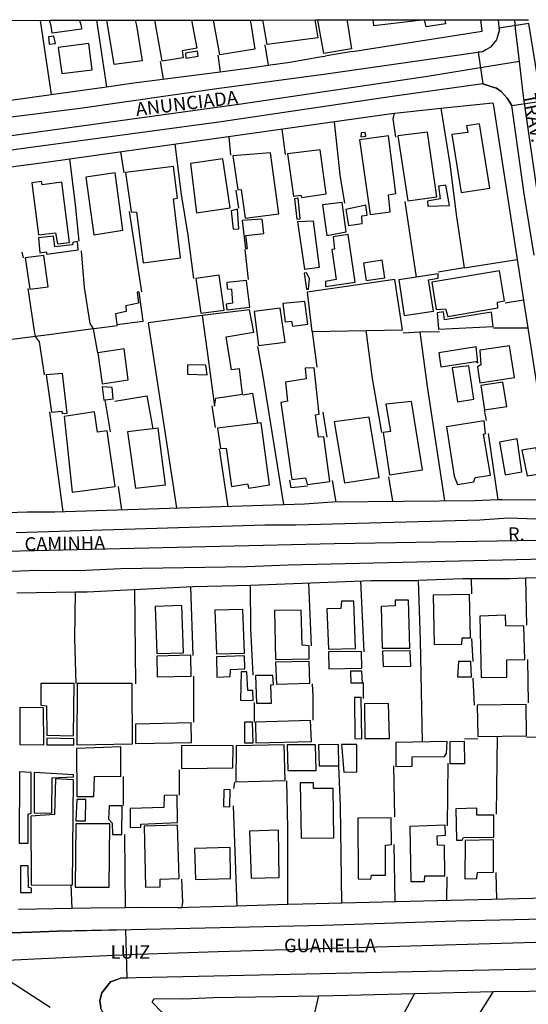
# Model space of a CAD drawing. Units: millimetres. Extents: x 185530 to 187947, y 1674286 to 1677060.
# Drawn here: x 185629 to 185723, y 1676874 to 1677058 of the extents above; entities that cross this region are included whole.
import ezdxf
from ezdxf.enums import TextEntityAlignment as Align

# ---------------------------------------------------------------- set-up
doc = ezdxf.new("R2010")
doc.units = ezdxf.units.MM
doc.header["$LTSCALE"] = 5
doc.header["$MEASUREMENT"] = 0
for name, color, linetype in [('V-CRUZAMENTO', 1, 'Continuous'), ('V-EDIFICACAO', 7, 'Continuous'), ('V-EIXO_DE_LOGRADOURO', 3, 'Continuous'), ('V-LOTE', 1, 'Continuous'), ('V-NOME_DOS_LOGRADOUROS', 7, 'Continuous'), ('V-QUADRA', 2, 'Continuous'), ('V-TESTADA', 250, 'Continuous'), ('X-LIMITE_5000', 7, 'Continuous')]:
    doc.layers.add(name, color=color, linetype=linetype)
doc.styles.get("Standard").update_dxf_attribs({"font": 'ARIAL.TTF'})

msp = doc.modelspace()

# ---------------------------------------------------------------- linework, layer by layer
at = {"layer": 'V-CRUZAMENTO'}
for points in [[(185723.43, 1677057.02), (185717.871, 1677056.121), (185717.91, 1677055.708), (185717.38, 1677053.92), (185716.29, 1677052.59), (185715.41, 1677052.11), (185714.75, 1677051.74), (185713.976, 1677051.628), (185714.83, 1677045.74), (185716.49, 1677045.21), (185717.41, 1677044.92), (185718.26, 1677044.33), (185719.4, 1677043.09), (185719.52, 1677042.88), (185720.22, 1677041.72), (185725.732, 1677042.488), (185725.52, 1677044.01), (185725.47, 1677044.4)], [(185648.343, 1676888.034), (185635.54, 1676887.74), (185630.82, 1676887.59), (185617.316, 1676887.16), (185617.662, 1676876.325), (185618.85, 1676876.35), (185620.26, 1676876.21), (185621.85, 1676875.57), (185625.61, 1676873.45), (185632.83, 1676869.39), (185637.31, 1676867.29), (185643.641, 1676864.016), (185646.639, 1676869.813), (185645.21, 1676870.98), (185644.29, 1676872.18), (185643.68, 1676873.33), (185643.65, 1676873.56), (185643.46, 1676874.81), (185643.83, 1676876.24), (185645.46, 1676878.3), (185646.69, 1676878.78), (185647.32, 1676879.02), (185648.55, 1676879.044)]]:
    msp.add_lwpolyline(points, close=True, dxfattribs=at)
at = {"layer": 'V-EDIFICACAO'}
for points in [[(185639.712, 1677057.577), (185639.98, 1677056.59), (185640.09, 1677055.91), (185634.58, 1677055.2), (185634.38, 1677056.58), (185634.11, 1677057.576)], [(185650.063, 1677057.585), (185650.31, 1677056.6), (185651.36, 1677050.02), (185646.16, 1677049.36), (185644.769, 1677057.6)], [(185660.586, 1677057.587), (185661.56, 1677052.41), (185658.79, 1677051.92), (185658.98, 1677050.6), (185655.11, 1677049.99), (185653.731, 1677057.601)], [(185671.51, 1677057.63), (185671.66, 1677056.63), (185672.33, 1677052.22), (185665.82, 1677051.12), (185664.645, 1677057.586), (185664.645, 1677057.586)], [(185683.508, 1677057.65), (185684.12, 1677054.33), (185674.65, 1677053.1), (185674.04, 1677056.63), (185673.87, 1677057.64)], [(185689.49, 1677057.66), (185689.66, 1677056.65), (185690.39, 1677052.24), (185685.22, 1677051.43), (185684.081, 1677057.625)], [(185707.749, 1677057.688), (185707.89, 1677056.9), (185704.286, 1677056.369), (185704.286, 1677056.369), (185704, 1677057.67), (185703, 1677057.55), (185694.56, 1677056.54), (185694.54, 1677056.66), (185694.39, 1677057.66)]]:
    msp.add_lwpolyline(points, dxfattribs=at)
for points in [[(185634.93, 1677054.62), (185633.9, 1677054.51), (185634.05, 1677053.15), (185635.19, 1677053.26), (185634.93, 1677054.62)], [(185635.7, 1677052.52), (185636.37, 1677047.66), (185642.04, 1677048.36), (185641.41, 1677053.29), (185635.7, 1677052.52)], [(185659.41, 1677051.49), (185659.52, 1677050.53), (185661.8, 1677050.9), (185661.65, 1677051.82), (185659.41, 1677051.49)], [(185711.82, 1677037.94), (185712.04, 1677036.69), (185709.06, 1677036.29), (185710.79, 1677025.47), (185716.13, 1677026.31), (185714.21, 1677038.31), (185711.82, 1677037.94)], [(185692.17, 1677036.58), (185692.09, 1677035.88), (185693.01, 1677035.99), (185692.9, 1677036.66), (185692.17, 1677036.58)], [(185699.01, 1677036.03), (185700.85, 1677023.92), (185706.26, 1677024.66), (185704.53, 1677036.73), (185699.01, 1677036.03)], [(185691.84, 1677035.33), (185693.86, 1677021.38), (185697.58, 1677021.9), (185697.28, 1677025.06), (185698.61, 1677025.32), (185697.25, 1677036.03), (185691.84, 1677035.33)], [(185668.28, 1677032.35), (185669.16, 1677025.98), (185669.83, 1677026.02), (185670.56, 1677020.68), (185676.82, 1677021.53), (185675.27, 1677032.86), (185668.28, 1677032.35)], [(185678.47, 1677032.68), (185679.58, 1677024.8), (185680.9, 1677024.99), (185681.12, 1677024.55), (185685.62, 1677025.21), (185684.51, 1677033.42), (185678.47, 1677032.68)], [(185666.37, 1677031.76), (185660.37, 1677030.88), (185661.51, 1677021.71), (185667.76, 1677022.63), (185666.37, 1677031.76)], [(185640.86, 1677028.34), (185642.37, 1677017.59), (185647.74, 1677018.44), (185646.31, 1677029.18), (185640.86, 1677028.34)], [(185648.26, 1677029.22), (185649.29, 1677021.9), (185650.32, 1677021.82), (185651.53, 1677012.36), (185658.49, 1677013.32), (185657.2, 1677024.33), (185657.94, 1677024.4), (185657.2, 1677030.36), (185648.26, 1677029.22)], [(185632.76, 1677026.9), (185632.61, 1677027.53), (185630.81, 1677027.31), (185632.02, 1677017.59), (185635.23, 1677017.99), (185635.59, 1677015.9), (185637.8, 1677016.19), (185636.4, 1677027.38), (185632.76, 1677026.9)], [(185706.56, 1677026.64), (185706.89, 1677024.29), (185704.53, 1677023.88), (185704.57, 1677022.96), (185708.62, 1677023.04), (185707.92, 1677026.86), (185706.56, 1677026.64)], [(185680.46, 1677024.4), (185679.73, 1677024.29), (185680.2, 1677020.53), (185680.83, 1677020.57), (185680.46, 1677024.4)], [(185684.95, 1677023.18), (185685.76, 1677017.44), (185689.37, 1677018.14), (185688.6, 1677023.59), (185684.95, 1677023.18)], [(185667.95, 1677022.08), (185668.32, 1677018.66), (185669.38, 1677018.69), (185669.13, 1677022.37), (185667.95, 1677022.08)], [(185689.33, 1677022.34), (185689.81, 1677019.36), (185692.35, 1677019.69), (185692.31, 1677021.16), (185693.27, 1677021.27), (185693.05, 1677023.11), (185689.33, 1677022.34)], [(185670.01, 1677020.28), (185670.63, 1677015.01), (185671, 1677015.05), (185670.71, 1677017.44), (185674.02, 1677017.81), (185673.73, 1677020.53), (185670.01, 1677020.28)], [(185680.32, 1677020.02), (185681.6, 1677011.18), (185684.4, 1677011.55), (185683.26, 1677020.13), (185680.32, 1677020.02)], [(185632.02, 1677017.04), (185632.32, 1677014.24), (185633.5, 1677014.39), (185633.61, 1677013.98), (185639.46, 1677014.79), (185639.31, 1677016.34), (185638.47, 1677016.15), (185638.39, 1677015.71), (185635.12, 1677015.38), (185634.82, 1677017.37), (185632.02, 1677017.04)], [(185686.98, 1677017.22), (185687.23, 1677014.94), (185686.68, 1677014.83), (185687.53, 1677009.27), (185685.51, 1677008.9), (185685.54, 1677007.98), (185691.03, 1677008.76), (185689.74, 1677017.63), (185686.98, 1677017.22)], [(185629.59, 1677013.32), (185630.44, 1677007.47), (185633.83, 1677007.91), (185633.05, 1677013.76), (185629.59, 1677013.32)], [(185692.61, 1677012.29), (185693.09, 1677009.05), (185696.58, 1677009.57), (185696.07, 1677012.84), (185692.61, 1677012.29)], [(185682.01, 1677010.49), (185681.53, 1677010.45), (185681.97, 1677007.47), (185682.38, 1677007.47), (185682.56, 1677009.42), (185682.01, 1677010.49)], [(185705.34, 1677008.79), (185706.15, 1677003.64), (185707.88, 1677003.82), (185708.33, 1677002.35), (185717.64, 1677004.01), (185717.56, 1677005.04), (185718.89, 1677005.26), (185717.93, 1677010.89), (185705.34, 1677008.79)], [(185661.36, 1677009.45), (185662.32, 1677003.01), (185666.62, 1677003.53), (185665.7, 1677010.08), (185661.36, 1677009.45)], [(185667.14, 1677008.72), (185667.21, 1677007.54), (185667.98, 1677007.43), (185668.21, 1677004.85), (185667.03, 1677004.67), (185667.14, 1677003.6), (185671.44, 1677004.08), (185670.82, 1677009.09), (185667.14, 1677008.72)], [(185682.08, 1677006.88), (185682.97, 1676999.55), (185699.9, 1676999.89), (185698.46, 1677009.27), (185682.08, 1677006.88)], [(185699.2, 1677009.23), (185700.19, 1677002.54), (185705.64, 1677003.38), (185704.72, 1677009.2), (185706.52, 1677009.53), (185706.49, 1677010.3), (185699.2, 1677009.23)], [(185648.33, 1677004.38), (185648.4, 1677003.27), (185646.38, 1677002.87), (185646.67, 1677000.88), (185651.53, 1677001.47), (185650.83, 1677006.92), (185650.46, 1677006.88), (185650.69, 1677004.82), (185648.33, 1677004.38)], [(185677.59, 1677004.78), (185678, 1677001.36), (185679.17, 1677001.47), (185679.36, 1677000.55), (185682.23, 1677000.95), (185681.68, 1677005.15), (185677.59, 1677004.78)], [(185663.48, 1676995.86), (185664.86, 1676985.64), (185665.08, 1676987.15), (185670.08, 1676987.89), (185669.53, 1676992.63), (185668.02, 1676992.41), (185667.03, 1676998.6), (185672.18, 1676999.44), (185671.37, 1677003.6), (185662.57, 1677002.54)], [(185672.22, 1677003.31), (185673.03, 1676996.94), (185678.03, 1676997.6), (185677.08, 1677003.9), (185672.22, 1677003.31)], [(185707.7, 1677001.76), (185707.48, 1677003.23), (185706.3, 1677003.05), (185706.6, 1677000.03), (185716.75, 1677000.51), (185716.46, 1677003.2), (185707.7, 1677001.76)], [(185643.13, 1676995.62), (185643.1, 1676995.62), (185643.91, 1676989.8), (185648.73, 1676990.54), (185648, 1676996.31)], [(185706.63, 1676995.58), (185707, 1676993), (185713.55, 1676994), (185713.88, 1676993.7), (185713.59, 1676996.68), (185706.63, 1676995.58)], [(185714.25, 1676996.09), (185714.44, 1676993.37), (185713.85, 1676993), (185714.29, 1676990.02), (185720.77, 1676991.01), (185719.81, 1676996.87), (185714.25, 1676996.09)], [(185659.81, 1676993.37), (185659.78, 1676991.64), (185663.46, 1676991.46), (185663.24, 1676993.3), (185659.81, 1676993.37)], [(185678.07, 1676990.13), (185678.47, 1676986.56), (185677.22, 1676986.34), (185679.28, 1676971.99), (185681.79, 1676972.28), (185682.12, 1676971.03), (185686.31, 1676971.58), (185685.21, 1676979.9), (185684.25, 1676979.86), (185683.66, 1676984.02), (185684.33, 1676984.17), (185683.41, 1676992.78), (185681.71, 1676992.71), (185681.9, 1676990.72), (185678.07, 1676990.13)], [(185709.14, 1676992.78), (185710.13, 1676986.45), (185713.18, 1676986.93), (185712.26, 1676993.15), (185709.14, 1676992.78)], [(185633.5, 1676991.49), (185634.45, 1676984.54), (185636.37, 1676984.72), (185636.44, 1676984.28), (185637.36, 1676984.35), (185636.55, 1676991.71), (185633.5, 1676991.49)], [(185644.48, 1676986.82), (185645.97, 1676987.04), (185645.79, 1676989.14), (185643.91, 1676989.25), (185644.21, 1676986.78)], [(185714.44, 1676989.47), (185715.13, 1676984.98), (185719.29, 1676985.57), (185718.56, 1676990.13), (185714.44, 1676989.47)], [(185696.77, 1676986.01), (185697.65, 1676980.93), (185696.25, 1676980.71), (185697.47, 1676972.83), (185703.61, 1676973.79), (185701.52, 1676986.52), (185696.77, 1676986.01)], [(185636.81, 1676983.73), (185638.35, 1676969.59), (185646.34, 1676970.66), (185644.87, 1676981.04), (185643.07, 1676980.82), (185642.51, 1676984.57), (185636.81, 1676983.73)], [(185687.16, 1676982.73), (185689.04, 1676971.36), (185695.52, 1676972.35), (185693.68, 1676983.62), (185687.16, 1676982.73)], [(185708.07, 1676981.78), (185709.5, 1676972.61), (185710.13, 1676971.06), (185713.15, 1676971.54), (185713.4, 1676972.32), (185716.28, 1676972.79), (185714.95, 1676980.45), (185715.36, 1676980.52), (185715.06, 1676982.92), (185708.07, 1676981.78)], [(185648.66, 1676980.89), (185650.13, 1676970.33), (185655.73, 1676970.99), (185654.33, 1676981.52), (185648.66, 1676980.89)], [(185665.41, 1676981.52), (185665.96, 1676977.76), (185667.03, 1676977.84), (185667.98, 1676970.66), (185670.97, 1676971.14), (185671.22, 1676970.33), (185675.09, 1676970.95), (185673.51, 1676982.51), (185665.41, 1676981.52)], [(185717.97, 1676978.94), (185719, 1676972.83), (185722.13, 1676973.38), (185721.21, 1676979.53), (185717.97, 1676978.94)], [(185722.13, 1676977.43), (185723.12, 1676972.65), (185725.44, 1676973.05), (185724.78, 1676977.87), (185722.13, 1676977.43)], [(185705.6, 1676950.42), (185705.75, 1676941.21), (185710.94, 1676941.29), (185711.01, 1676942.43), (185712.52, 1676942.43), (185712.37, 1676950.56), (185705.6, 1676950.42)], [(185653.81, 1676948.28), (185654.11, 1676939.56), (185659.04, 1676939.67), (185658.75, 1676948.47), (185653.81, 1676948.28)], [(185688.52, 1676949.31), (185688.41, 1676947.91), (185685.8, 1676947.88), (185686.06, 1676940.33), (185691.14, 1676940.44), (185690.81, 1676949.31), (185688.52, 1676949.31)], [(185695.88, 1676948.28), (185696.11, 1676940.51), (185701.22, 1676940.55), (185700.96, 1676949.46), (185698.5, 1676949.46), (185698.5, 1676948.39), (185695.88, 1676948.28)], [(185664.93, 1676947.58), (185665.19, 1676939.45), (185670.41, 1676939.59), (185670.12, 1676947.73), (185664.93, 1676947.58)], [(185676.01, 1676947.55), (185676.19, 1676938.42), (185682.45, 1676938.53), (185682.45, 1676940.99), (185681.16, 1676941.07), (185680.98, 1676947.58), (185676.01, 1676947.55)], [(185719.11, 1676944.67), (185719.07, 1676946.66), (185714.25, 1676946.51), (185714.55, 1676935.03), (185719.29, 1676935.1), (185719.33, 1676938.38), (185722.64, 1676938.42), (185722.5, 1676944.64), (185719.11, 1676944.67)], [(185654.11, 1676939.04), (185654.15, 1676935.21), (185660.48, 1676935.33), (185660.44, 1676939.19), (185654.11, 1676939.04)], [(185665.19, 1676938.93), (185665.3, 1676935.14), (185667.76, 1676935.25), (185667.84, 1676936.54), (185670.49, 1676936.65), (185670.41, 1676939.08), (185665.19, 1676938.93)], [(185686.09, 1676939.82), (185686.17, 1676936.69), (185692.31, 1676936.8), (185692.24, 1676939.93), (185686.09, 1676939.82)], [(185696.14, 1676939.96), (185696.25, 1676937.13), (185701.41, 1676937.2), (185701.3, 1676940.04), (185696.14, 1676939.96)], [(185676.19, 1676937.9), (185676.38, 1676933.82), (185682.6, 1676934), (185682.49, 1676938.01), (185676.19, 1676937.9)], [(185710.28, 1676938.01), (185710.13, 1676935.21), (185712.71, 1676935.21), (185712.6, 1676938.01), (185710.28, 1676938.01)], [(185669.79, 1676936.1), (185669.68, 1676930.8), (185672.03, 1676930.76), (185672, 1676932.64), (185671.04, 1676932.64), (185670.89, 1676936.1), (185669.79, 1676936.1)], [(185672.92, 1676935.44), (185672.48, 1676935.44), (185672.66, 1676930.28), (185675.46, 1676930.28), (185675.35, 1676933.71), (185675.82, 1676933.78), (185675.71, 1676935.44), (185672.92, 1676935.44)], [(185690.18, 1676936.25), (185690.22, 1676934.04), (185692.42, 1676934.07), (185692.31, 1676936.25), (185690.18, 1676936.25)], [(185632.5, 1676933.96), (185632.5, 1676929.91), (185633.53, 1676929.8), (185633.57, 1676924.28), (185638.54, 1676924.17), (185638.69, 1676933.93), (185632.5, 1676933.96)], [(185639.24, 1676933.93), (185639.2, 1676922.48), (185649.54, 1676922.7), (185649.51, 1676933.96), (185639.24, 1676933.93)], [(185690.92, 1676931.35), (185690.99, 1676923.69), (185692.28, 1676923.62), (185692.2, 1676931.31), (185690.92, 1676931.35)], [(185692.79, 1676930.17), (185692.87, 1676923.66), (185697.43, 1676923.66), (185697.28, 1676930.21), (185692.79, 1676930.17)], [(185713.77, 1676929.88), (185713.92, 1676924.03), (185722.97, 1676924.21), (185722.9, 1676930.02), (185713.77, 1676929.88)], [(185628.56, 1676929.44), (185628.56, 1676922.55), (185633.02, 1676922.52), (185632.98, 1676929.4), (185628.56, 1676929.44)], [(185650.1, 1676926.38), (185650.1, 1676922.74), (185660.55, 1676922.92), (185660.51, 1676926.6), (185650.1, 1676926.38)], [(185670.41, 1676926.71), (185670.45, 1676922.88), (185672.03, 1676922.88), (185671.92, 1676926.71), (185670.41, 1676926.71)], [(185672.51, 1676926.75), (185672.55, 1676922.88), (185682.89, 1676923.11), (185682.74, 1676927.04), (185672.51, 1676926.75)], [(185633.61, 1676923.73), (185633.61, 1676922.52), (185638.61, 1676922.48), (185638.61, 1676923.62), (185633.61, 1676923.73)], [(185658.67, 1676922.37), (185658.71, 1676918.06), (185668.28, 1676918.21), (185668.32, 1676922.3), (185658.67, 1676922.37)], [(185668.9, 1676922.33), (185668.83, 1676915.6), (185678.03, 1676915.85), (185677.81, 1676922.48), (185668.9, 1676922.33)], [(185678.4, 1676922.48), (185678.51, 1676917.69), (185683.78, 1676917.69), (185683.66, 1676922.52), (185678.4, 1676922.48)], [(185688.01, 1676918.61), (185687.97, 1676922.55), (185684.22, 1676922.52), (185684.36, 1676918.58)], [(185688.49, 1676922.55), (185688.93, 1676917.4), (185691.39, 1676917.47), (185691.36, 1676922.59), (185688.49, 1676922.55)], [(185698.61, 1676922.96), (185698.65, 1676918.47), (185701.7, 1676918.5), (185701.7, 1676920.27), (185707.7, 1676920.34), (185708.1, 1676920.86), (185708.18, 1676923.11), (185698.61, 1676922.96)], [(185708.66, 1676923.07), (185708.69, 1676919.02), (185711.49, 1676919.02), (185711.45, 1676923.14), (185708.66, 1676923.07)], [(185639.13, 1676921.85), (185639.16, 1676912.87), (185642.37, 1676912.87), (185642.48, 1676916.63), (185647.41, 1676916.59), (185647.37, 1676922.11), (185639.13, 1676921.85)], [(185628.53, 1676917.44), (185628.45, 1676904.19), (185630.11, 1676904.15), (185630.11, 1676909.6), (185630.66, 1676909.78), (185630.66, 1676917.33), (185628.53, 1676917.44)], [(185631.21, 1676917.33), (185631.21, 1676909.85), (185634.53, 1676909.78), (185634.6, 1676916.37), (185638.54, 1676916.55), (185638.54, 1676916.92), (185631.21, 1676917.33)], [(185638.15, 1676896.42), (185638.39, 1676896.42), (185638.54, 1676916), (185635.19, 1676916.15), (185635.04, 1676909.52), (185630.63, 1676909.23), (185630.7, 1676896.31)], [(185683.3, 1676914.38), (185683.3, 1676915.41), (185680.83, 1676915.41), (185681.01, 1676905.11), (185687.05, 1676905.14), (185686.98, 1676914.38), (185683.3, 1676914.38)], [(185655.47, 1676913.06), (185655.43, 1676910.85), (185649.14, 1676910.66), (185649.1, 1676907.09), (185651.13, 1676907.17), (185651.13, 1676907.72), (185657.97, 1676908.05), (185657.86, 1676913.09), (185655.47, 1676913.06)], [(185666.55, 1676914.12), (185666.51, 1676911), (185667.69, 1676910.96), (185667.76, 1676914.16), (185666.55, 1676914.12)], [(185639.16, 1676912.32), (185639.02, 1676908.35), (185640.82, 1676908.31), (185640.86, 1676912.32), (185639.16, 1676912.32)], [(185645.2, 1676911.11), (185645.09, 1676908.64), (185645.79, 1676907.87), (185645.83, 1676905.77), (185647.59, 1676905.77), (185647.63, 1676911.11), (185645.2, 1676911.11)], [(185709.83, 1676910.59), (185709.95, 1676904.74), (185711.01, 1676904.74), (185711.23, 1676905.25), (185716.9, 1676905.29), (185716.86, 1676909.38), (185713.74, 1676909.38), (185713.74, 1676910.7), (185709.83, 1676910.59)], [(185639.02, 1676907.79), (185638.91, 1676895.98), (185645.24, 1676895.94), (185645.31, 1676907.76), (185639.02, 1676907.79)], [(185691.54, 1676908.82), (185691.62, 1676897.49), (185693.97, 1676897.45), (185694.08, 1676898.19), (185696.73, 1676898.19), (185696.69, 1676903.78), (185697.8, 1676903.89), (185697.76, 1676908.9), (185691.54, 1676908.82)], [(185651.72, 1676907.31), (185652.01, 1676895.94), (185654.73, 1676896.02), (185654.73, 1676897.45), (185658.27, 1676897.56), (185657.97, 1676907.54), (185651.72, 1676907.31)], [(185671.37, 1676906.39), (185671.7, 1676897.63), (185676.89, 1676897.74), (185676.78, 1676906.58), (185671.37, 1676906.39)], [(185701.22, 1676907.28), (185701.44, 1676897.01), (185703.98, 1676897.05), (185704.06, 1676898.08), (185707.77, 1676898.08), (185707.7, 1676903.74), (185706.37, 1676903.78), (185706.3, 1676905.51), (185707.88, 1676905.66), (185707.81, 1676907.5), (185701.22, 1676907.28)], [(185711.53, 1676904.66), (185711.49, 1676897.52), (185713.7, 1676897.56), (185713.85, 1676898.7), (185716.83, 1676898.74), (185716.83, 1676904.78), (185711.53, 1676904.66)], [(185661.14, 1676903.19), (185661.32, 1676897.41), (185667.8, 1676897.56), (185667.76, 1676903.38), (185661.14, 1676903.19)], [(185628.71, 1676899.92), (185628.67, 1676894.95), (185630.77, 1676894.95), (185630.77, 1676895.79), (185630.18, 1676895.9), (185630.15, 1676899.92), (185628.71, 1676899.92)]]:
    msp.add_lwpolyline(points, close=True, dxfattribs=at)
at = {"layer": 'V-EIXO_DE_LOGRADOURO'}
for points in [[(185720.92, 1677056.07), (185720.828, 1677057.7)], [(185721.66, 1677049.91), (185720.92, 1677056.07)], [(185715.9, 1677048.96), (185704.51, 1677047.08), (185669.83, 1677041.96), (185618.83, 1677034.91), (185585.25, 1677029.97), (185583.93, 1677029.81)], [(185721.66, 1677049.91), (185715.9, 1677048.96)], [(185722.44, 1677043.43), (185721.66, 1677049.91)], [(185733.61, 1676968.77), (185731.42, 1676984.6), (185725.39, 1677022.82), (185722.6, 1677042.11), (185722.44, 1677043.43)], [(185595.16, 1676957.59), (185623.24, 1676958.57), (185687.18, 1676960.05), (185728.86, 1676960.75)], [(185639.16, 1676882.96), (185650.49, 1676883.48), (185665.54, 1676883.94), (185758.42, 1676886.7), (185804.51, 1676887.58)], [(185620.94, 1676882.12), (185639.16, 1676882.96)], [(185634.19, 1676873.51), (185621.98, 1676881.45), (185620.94, 1676882.12)]]:
    msp.add_lwpolyline(points, dxfattribs=at)
at = {"layer": 'V-LOTE'}
for points in [[(185632.353, 1677057.557), (185634.39, 1677043.75)], [(185642.85, 1677057.59), (185644.69, 1677045.19)], [(185690.56, 1677051.75), (185714.71, 1677055.58), (185714.458, 1677057.702)], [(185674.24, 1677053.03), (185674.81, 1677049.21)], [(185665.46, 1677051.09), (185665.89, 1677048.01)], [(185678.85, 1677049.79), (185684.45, 1677050.76), (185685.46, 1677050.93)], [(185654.73, 1677049.88), (185655.28, 1677046.65)], [(185671.51, 1677048.74), (185674.81, 1677049.21)], [(185674.81, 1677049.21), (185678.85, 1677049.79)], [(185649.8, 1677045.91), (185665.89, 1677048.01)], [(185665.89, 1677048.01), (185671.51, 1677048.74)], [(185644.69, 1677045.19), (185649.8, 1677045.91)], [(185614.46, 1677040.96), (185634.39, 1677043.75)], [(185634.39, 1677043.75), (185644.69, 1677045.19)], [(185707.04, 1677041.19), (185716.71, 1677042.2)], [(185716.71, 1677042.2), (185716.82, 1677041.63)], [(185716.82, 1677041.63), (185721.26, 1677012.98)], [(185603.77, 1677027.21), (185633.48, 1677031.11), (185696.98, 1677040.08), (185698.39, 1677040.28)], [(185698.61, 1677035.8), (185698.12, 1677039.22), (185698.39, 1677040.28)], [(185698.39, 1677040.28), (185698.98, 1677040.34), (185707.04, 1677041.19)], [(185707.04, 1677041.19), (185708.66, 1677030.77), (185709.92, 1677020.94), (185711.36, 1677011.43)], [(185687.13, 1677038.65), (185688.2, 1677028.78), (185689.05, 1677023.48)], [(185678.07, 1677032.58), (185677.44, 1677037.29)], [(185661, 1677009.46), (185659.95, 1677017.55), (185658.69, 1677025.09), (185657.54, 1677034.49)], [(185667.51, 1677035.89), (185667.81, 1677032.46)], [(185647.33, 1677033.06), (185647.94, 1677029.14)], [(185639.65, 1677016.44), (185638.97, 1677023.2), (185637.88, 1677031.73)], [(185668.79, 1677025.92), (185669.32, 1677022.58)], [(185702.45, 1677009.71), (185700.37, 1677023.78)], [(185648.94, 1677021.92), (185651.27, 1677006.97)], [(185628.93, 1677014.38), (185629.2, 1677013.33)], [(185642.31, 1677000.05), (185641.7, 1677001.03), (185640.61, 1677007.75), (185640.04, 1677014.61)], [(185670.49, 1677014.85), (185671.11, 1677009.27)], [(185711.36, 1677011.43), (185721.26, 1677012.98)], [(185721.26, 1677012.98), (185728.19, 1676968.29)], [(185711.36, 1677011.43), (185706.51, 1677010.61)], [(185630.05, 1677007.57), (185631.25, 1676999.66), (185631.41, 1676998.63)], [(185722.43, 1677005.42), (185719.03, 1677004.87)], [(185662.57, 1677002.54), (185652.55, 1677001.2)], [(185657.8, 1676966.66), (185652.55, 1677001.2)], [(185642.31, 1677000.05), (185640.86, 1676999.86), (185633.01, 1676998.84), (185631.41, 1676998.63)], [(185646.79, 1677000.64), (185642.86, 1677000.12), (185642.31, 1677000.05)], [(185643.13, 1676995.62), (185642.5, 1676999.03), (185642.31, 1677000.05)], [(185683.05, 1676999.55), (185683.9, 1676992.92)], [(185696.04, 1676980.73), (185694.28, 1676990.79), (185693.11, 1676999.75)], [(185700.01, 1676999.31), (185703.13, 1676999.49)], [(185703.13, 1676999.49), (185706.76, 1676999.54)], [(185703.13, 1676999.49), (185704.48, 1676989.32), (185707.68, 1676968.02)], [(185716.81, 1677000.23), (185723.21, 1677000.26)], [(185631.41, 1676998.63), (185631.01, 1676998.58), (185625.57, 1676997.86)], [(185631.41, 1676998.63), (185632.16, 1676997.66), (185633.08, 1676991.48)], [(185677.78, 1676967.3), (185673.87, 1676991.63), (185672.89, 1676996.8)], [(185645.45, 1676980.87), (185644.48, 1676986.82)], [(185646.29, 1676986.59), (185652.23, 1676987.55), (185653.32, 1676981.41)], [(185670.17, 1676987.75), (185671.93, 1676988.07), (185672.85, 1676982.43)], [(185664.37, 1676985.71), (185664.99, 1676981.69)], [(185715.5, 1676982.99), (185715.16, 1676984.98)], [(185634.11, 1676984.58), (185636.6, 1676965.92)], [(185685.02, 1676984.51), (185685.77, 1676979.89)], [(185717.72, 1676968.17), (185715.9, 1676980.54)], [(185665.74, 1676977.71), (185667.3, 1676966.94)], [(185682.18, 1676970.72), (185679.14, 1676970.4), (185678.89, 1676971.86)], [(185698.05, 1676967.93), (185697.3, 1676972.5)], [(185647.55, 1676966.31), (185646.96, 1676970.67)], [(185686.75, 1676971.8), (185687.42, 1676967.75)], [(185717.72, 1676968.17), (185713.26, 1676968.02)], [(185718.45, 1676968.2), (185717.72, 1676968.17)], [(185728.19, 1676968.29), (185723.55, 1676968.11), (185718.45, 1676968.2)], [(185713.26, 1676968.02), (185686.85, 1676967.74), (185681.61, 1676967.37), (185635.06, 1676965.87), (185629.91, 1676965.87)], [(185629.91, 1676965.87), (185626.24, 1676965.78)], [(185702.78, 1676953.18), (185711.13, 1676953.49)], [(185711.13, 1676953.49), (185712.74, 1676953.5)], [(185712.74, 1676953.5), (185719.8, 1676953.54)], [(185712.76, 1676950.64), (185712.74, 1676953.5)], [(185719.8, 1676953.54), (185722.82, 1676953.61)], [(185722.82, 1676953.61), (185732.59, 1676953.83)], [(185722.82, 1676953.61), (185722.99, 1676944.83)], [(185641.13, 1676951.03), (185660.86, 1676952), (185668.94, 1676952.24)], [(185660.36, 1676951.97), (185660.82, 1676939.17)], [(185668.94, 1676952.24), (185671.56, 1676952.27)], [(185671.56, 1676952.27), (185694.02, 1676953.12), (185702.55, 1676953.17)], [(185672.06, 1676935.5), (185671.63, 1676944.19), (185671.56, 1676952.27)], [(185682.37, 1676952.63), (185682.85, 1676940.99)], [(185692.73, 1676939.86), (185692.1, 1676953.03)], [(185702.55, 1676953.17), (185702.78, 1676953.18)], [(185702.78, 1676953.18), (185703.17, 1676941.93), (185703.55, 1676923.04)], [(185628.01, 1676950.85), (185638.89, 1676951)], [(185638.89, 1676951), (185638.78, 1676942.31), (185639.03, 1676933.94)], [(185638.89, 1676951), (185641.13, 1676951.03)], [(185650.21, 1676933.86), (185650, 1676951.39)], [(185713.01, 1676938.02), (185712.78, 1676942.32)], [(185723.15, 1676938.41), (185723.3, 1676930.32)], [(185660.93, 1676935.28), (185660.91, 1676926.73)], [(185683.03, 1676933.86), (185683.19, 1676931.58), (185683.16, 1676927.1)], [(185692.6, 1676931.17), (185692.6, 1676934.12)], [(185713.3, 1676929.89), (185713.03, 1676934.96)], [(185672.31, 1676926.72), (185672.31, 1676930.38)], [(185717.51, 1676924.1), (185717.33, 1676909.56)], [(185711.43, 1676923.61), (185713.91, 1676923.66)], [(185722.95, 1676923.96), (185728.75, 1676924.01)], [(185688.54, 1676892.98), (185688.32, 1676911.09), (185688.01, 1676918.61)], [(185698.2, 1676918.61), (185698.39, 1676909.05)], [(185708.25, 1676907.43), (185708.36, 1676919.09)], [(185658.31, 1676913.11), (185658.29, 1676917.84)], [(185647.8, 1676916.6), (185647.84, 1676911.18)], [(185668.54, 1676915.56), (185668.39, 1676914.35)], [(185678.24, 1676915.79), (185678.47, 1676906.96), (185678.43, 1676892.72)], [(185668.32, 1676911.13), (185669.02, 1676892.43)], [(185648.06, 1676905.81), (185648.19, 1676892.12)], [(185698.23, 1676903.93), (185698.46, 1676893.22)], [(185717.26, 1676898.68), (185717.38, 1676893.67)], [(185658.78, 1676892.12), (185658.92, 1676893.13), (185658.78, 1676897.46)], [(185708.11, 1676893.45), (185708.2, 1676897.92)], [(185638.29, 1676891.97), (185638.15, 1676896.42)], [(185688.54, 1676892.98), (185681.3, 1676892.81)], [(185726.62, 1676893.89), (185688.54, 1676892.98)], [(185638.29, 1676891.97), (185628.35, 1676891.82)], [(185641.77, 1676892.02), (185638.29, 1676891.97)], [(185648.19, 1676892.12), (185641.77, 1676892.02)], [(185651.3, 1676892.17), (185648.19, 1676892.12)], [(185658.78, 1676892.12), (185657.95, 1676892.13), (185651.3, 1676892.17)], [(185669.02, 1676892.43), (185659.95, 1676892.16), (185658.78, 1676892.12)], [(185678.43, 1676892.72), (185669.02, 1676892.43)], [(185681.3, 1676892.81), (185678.43, 1676892.72)], [(185697.26, 1676845.1), (185704.16, 1676856.43), (185716.84, 1676876.52)], [(185702.08, 1676876.13), (185716.84, 1676876.52)], [(185716.84, 1676876.52), (185736.68, 1676876.69)], [(185680.24, 1676856.87), (185655.02, 1676872.68), (185653.21, 1676874.51), (185653.62, 1676875.19), (185659.11, 1676875.15), (185664.58, 1676875.42)], [(185664.58, 1676875.42), (185684.3, 1676875.72)], [(185681.38, 1676863.41), (185684.3, 1676875.72)], [(185684.3, 1676875.72), (185689.69, 1676875.8)], [(185702.08, 1676876.13), (185688.62, 1676850.91)], [(185689.69, 1676875.8), (185702.08, 1676876.13)]]:
    msp.add_lwpolyline(points, dxfattribs=at)
at = {"layer": 'V-QUADRA'}
for points in [[(185717.72, 1677057.69), (185717.72, 1677057.69), (185717.91, 1677055.71), (185717.89, 1677055.64), (185717.38, 1677053.92), (185716.29, 1677052.59), (185715.41, 1677052.11), (185714.75, 1677051.74), (185685.67, 1677047.52), (185665.27, 1677044.81), (185639.82, 1677041.16), (185625.99, 1677039.39)], [(185724.41, 1677013.8), (185722.53, 1677025.22), (185720.22, 1677041.72), (185719.52, 1677042.88), (185719.52, 1677042.88), (185719.4, 1677043.09), (185718.26, 1677044.33), (185717.41, 1677044.92), (185716.49, 1677045.21), (185716.49, 1677045.21), (185714.83, 1677045.74), (185698.36, 1677043.46), (185665.65, 1677038.58), (185594.66, 1677029)], [(185627.87, 1676962.07), (185674.19, 1676963.51), (185674.19, 1676963.51), (185679.98, 1676963.51), (185714.27, 1676964.43), (185719.6, 1676964.8), (185724.7, 1676964.62)], [(185729.14, 1676957.16), (185678.57, 1676956.03), (185670.87, 1676955.66), (185647.37, 1676955.29), (185639.58, 1676954.97), (185631.93, 1676955.02), (185620.53, 1676954.58)], [(185605.41, 1676886.78), (185630.82, 1676887.59), (185630.82, 1676887.59), (185635.54, 1676887.74), (185685.12, 1676888.88), (185685.12, 1676888.88), (185709.82, 1676889.66), (185758.9, 1676890.8)], [(185805.52, 1676870.25), (185805.68, 1676877.42), (185805.4, 1676878.37), (185805.4, 1676878.37), (185804.75, 1676880.52), (185804.02, 1676881.19), (185804.02, 1676881.19), (185803.58, 1676881.59), (185802.46, 1676882.2), (185801.28, 1676882.38), (185661.87, 1676879.3), (185661.87, 1676879.3), (185647.32, 1676879.02), (185646.69, 1676878.78), (185646.69, 1676878.78), (185645.46, 1676878.3), (185643.83, 1676876.24), (185643.46, 1676874.81), (185643.65, 1676873.56)]]:
    msp.add_lwpolyline(points, dxfattribs=at)
at = {"layer": 'V-TESTADA'}
for points in [[(185690.56, 1677051.75), (185714.71, 1677055.58), (185714.458, 1677057.702)], [(185678.85, 1677049.79), (185684.45, 1677050.76), (185685.46, 1677050.93)], [(185690.56, 1677051.75), (185686.45, 1677051.09), (185685.46, 1677050.93)], [(185671.51, 1677048.74), (185674.81, 1677049.21)], [(185674.81, 1677049.21), (185678.85, 1677049.79)], [(185649.8, 1677045.91), (185665.89, 1677048.01)], [(185665.89, 1677048.01), (185671.51, 1677048.74)], [(185644.69, 1677045.19), (185649.8, 1677045.91)], [(185614.46, 1677040.96), (185634.39, 1677043.75)], [(185634.39, 1677043.75), (185644.69, 1677045.19)], [(185707.04, 1677041.19), (185716.71, 1677042.2)], [(185716.71, 1677042.2), (185716.82, 1677041.63)], [(185716.82, 1677041.63), (185721.26, 1677012.98)], [(185603.77, 1677027.21), (185633.48, 1677031.11), (185696.98, 1677040.08), (185698.39, 1677040.28)], [(185698.39, 1677040.28), (185698.98, 1677040.34), (185707.04, 1677041.19)], [(185721.26, 1677012.98), (185728.19, 1676968.29)], [(185717.72, 1676968.17), (185713.26, 1676968.02)], [(185718.45, 1676968.2), (185717.72, 1676968.17)], [(185728.19, 1676968.29), (185723.55, 1676968.11), (185718.45, 1676968.2)], [(185713.26, 1676968.02), (185686.85, 1676967.74), (185681.61, 1676967.37), (185635.06, 1676965.87), (185629.91, 1676965.87)], [(185629.91, 1676965.87), (185626.24, 1676965.78)], [(185702.78, 1676953.18), (185711.13, 1676953.49)], [(185711.13, 1676953.49), (185712.74, 1676953.5)], [(185712.74, 1676953.5), (185719.8, 1676953.54)], [(185719.8, 1676953.54), (185722.82, 1676953.61)], [(185722.82, 1676953.61), (185732.59, 1676953.83)], [(185641.13, 1676951.03), (185660.86, 1676952), (185668.94, 1676952.24)], [(185668.94, 1676952.24), (185671.56, 1676952.27)], [(185671.56, 1676952.27), (185694.02, 1676953.12), (185702.55, 1676953.17)], [(185702.55, 1676953.17), (185702.78, 1676953.18)], [(185628.01, 1676950.85), (185638.89, 1676951)], [(185638.89, 1676951), (185641.13, 1676951.03)], [(185688.54, 1676892.98), (185681.3, 1676892.81)], [(185726.62, 1676893.89), (185688.54, 1676892.98)], [(185638.29, 1676891.97), (185628.35, 1676891.82)], [(185641.77, 1676892.02), (185638.29, 1676891.97)], [(185648.19, 1676892.12), (185641.77, 1676892.02)], [(185651.3, 1676892.17), (185648.19, 1676892.12)], [(185658.78, 1676892.12), (185657.95, 1676892.13), (185651.3, 1676892.17)], [(185669.02, 1676892.43), (185659.95, 1676892.16), (185658.78, 1676892.12)], [(185678.43, 1676892.72), (185669.02, 1676892.43)], [(185681.3, 1676892.81), (185678.43, 1676892.72)], [(185702.08, 1676876.13), (185716.84, 1676876.52)], [(185716.84, 1676876.52), (185736.68, 1676876.69)], [(185680.24, 1676856.87), (185655.02, 1676872.68), (185653.21, 1676874.51), (185653.62, 1676875.19), (185659.11, 1676875.15), (185664.58, 1676875.42)], [(185664.58, 1676875.42), (185684.3, 1676875.72)], [(185684.3, 1676875.72), (185689.69, 1676875.8)], [(185689.69, 1676875.8), (185702.08, 1676876.13)]]:
    msp.add_lwpolyline(points, dxfattribs=at)
at = {"layer": 'X-LIMITE_5000'}
msp.add_lwpolyline([(185621.28, 1677057.57), (185634.23, 1677057.59), (185639.81, 1677057.59), (185644.86, 1677057.6), (185650.15, 1677057.6), (185653.87, 1677057.61), (185660.78, 1677057.62), (185664.86, 1677057.62), (185671.51, 1677057.63), (185673.87, 1677057.64), (185683.63, 1677057.65), (185684.25, 1677057.65), (185689.49, 1677057.66), (185694.39, 1677057.66), (185704, 1677057.67), (185707.69, 1677057.68), (185714.37, 1677057.69), (185717.61, 1677057.69), (185720.72, 1677057.7), (185723.32, 1677057.7)], dxfattribs=at)

# ---------------------------------------------------------------- texts
at = {"layer": 'V-NOME_DOS_LOGRADOUROS'}
for s, rotation, p in [('ANUNCIADA', 7, (185650.41, 1677038.95)), ('TRAV.', 281, (185721.47, 1677043.53)), ('R.', 1, (185719.56, 1676959.75)), ('CAMINHA', 1, (185629.47, 1676957.9))]:
    msp.add_text(s, height=2.5, rotation=rotation, dxfattribs=at).set_placement(p, align=Align.BOTTOM_LEFT)
for s, p in [('GUANELLA', (185677.8, 1676883.06)), ('LUIZ', (185645.49, 1676881.85))]:
    msp.add_text(s, height=2.5, dxfattribs=at).set_placement(p, align=Align.BOTTOM_LEFT)

doc.saveas('drawing.dxf')
